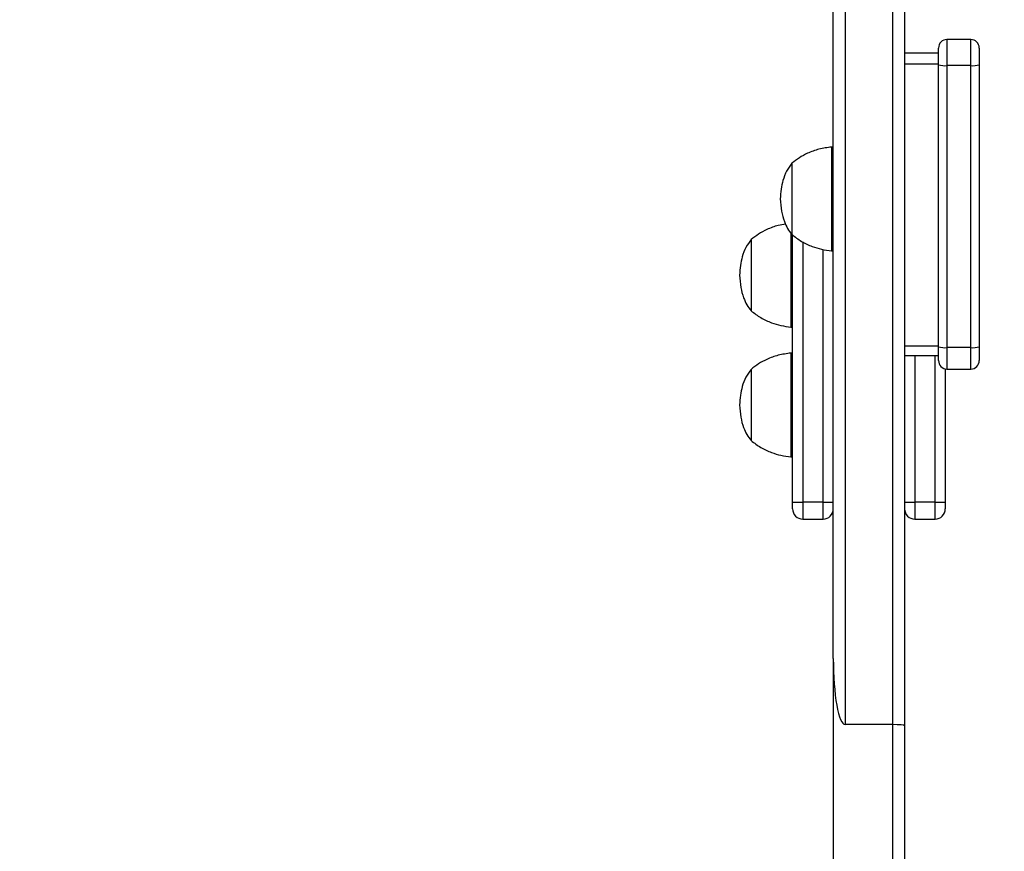
# Model space of a CAD drawing. Units: millimetres. Extents: x 176 to 775, y 795 to 1320.
# Drawn here: x 551 to 580, y 1039 to 1063 of the extents above; entities that cross this region are included whole.
import ezdxf

# ---------------------------------------------------------------- set-up
doc = ezdxf.new("R2010")
doc.units = ezdxf.units.MM
doc.header["$LTSCALE"] = 50
doc.header["$PDSIZE"] = -1
doc.layers.add('strefa', color=6, linetype='Continuous')
doc.dimstyles.new('ISO-25', dxfattribs={"dimtxt": 2.5, "dimasz": 2.5, "dimexe": 1.25, "dimexo": 0.625, "dimtad": 1, "dimtxsty": 'Standard', "dimcen": 2.5, "dimadec": 0, "dimazin": 0, "dimtfac": 1, "dimtmove": 0, "dimatfit": 3, "dimfxl": 1, "dimarcsym": 0})

# ---------------------------------------------------------------- blocks, each defined once
blk = doc.blocks.new('*D4')
at = {"layer": 'Defpoints', "color": 0, "transparency": 16777216}
for p in [(417.759, 1085.945), (404.514, 994.794), (579.899, 994.794)]:
    blk.add_point(p, dxfattribs=at)
at = {"layer": 'strefa', "color": 0, "lineweight": -2, "transparency": 16777216}
for p, q in [((412.759, 1085.945), (399.514, 1085.945)), ((404.514, 1065.945), (404.514, 1014.794)), ((574.899, 994.794), (399.514, 994.794))]:
    blk.add_line(p, q, dxfattribs=at)
at = {"layer": 'strefa', "color": 0, "transparency": 16777216}
for points in [[(407.847, 1065.945), (401.181, 1065.945), (404.514, 1085.945)], [(401.181, 1014.794), (407.847, 1014.794), (404.514, 994.794)]]:
    blk.add_solid(points, dxfattribs=at)
at = {"layer": 'strefa', "color": 0, "transparency": 16777216, "insert": (391.894, 1040.369), "char_height": 10, "attachment_point": 5, "rotation": 90}
blk.add_mtext('91', dxfattribs=at)
blk = doc.blocks.new('*D6')
at = {"layer": 'Defpoints', "color": 0, "transparency": 16777216}
for p in [(740.559, 1298.662), (217.759, 1036.843), (740.559, 994.794)]:
    blk.add_point(p, dxfattribs=at)
at = {"layer": 'strefa', "color": 0, "lineweight": -2, "transparency": 16777216}
for p, q in [((217.759, 1041.843), (217.759, 1303.662)), ((740.559, 999.794), (740.559, 1303.662)), ((237.759, 1298.662), (720.559, 1298.662))]:
    blk.add_line(p, q, dxfattribs=at)
at = {"layer": 'strefa', "color": 0, "transparency": 16777216}
for points in [[(237.759, 1301.995), (237.759, 1295.329), (217.759, 1298.662)], [(720.559, 1295.329), (720.559, 1301.995), (740.559, 1298.662)]]:
    blk.add_solid(points, dxfattribs=at)
at = {"layer": 'strefa', "color": 0, "transparency": 16777216, "insert": (479.159, 1311.282), "char_height": 10, "attachment_point": 5}
blk.add_mtext('523', dxfattribs=at)
blk = doc.blocks.new('WD1417-2Dd')
at = {"color": 7, "linetype": 'Continuous', "lineweight": 25}
for p, q in [((576.909, 1042.307), (576.909, 1073.145)), ((577.259, 1073.133), (577.259, 1042.275)), ((575.159, 1044.255), (575.159, 1069.216)), ((578.259, 1061.757), (578.259, 1062.252)), ((579.209, 1062.502), (578.509, 1062.502)), ((579.459, 1062.252), (579.459, 1061.757)), ((578.259, 1062.102), (577.259, 1062.102)), ((578.259, 1061.772), (577.259, 1061.772)), ((578.259, 1053.444), (578.259, 1061.757)), ((579.209, 1061.732), (578.509, 1061.732)), ((578.509, 1061.732), (578.509, 1053.419)), ((579.209, 1053.419), (579.209, 1061.732)), ((579.459, 1061.757), (579.459, 1053.444)), ((575.159, 1059.334), (575.109, 1059.334)), ((575.109, 1059.334), (575.109, 1056.274)), ((573.939, 1058.854), (573.939, 1057.402)), ((573.939, 1058.854), (573.939, 1056.754)), ((573.939, 1057.402), (573.939, 1056.754)), ((573.909, 1056.799), (573.909, 1054.025)), ((573.959, 1048.865), (573.959, 1056.754)), ((572.739, 1056.605), (572.739, 1055.153)), ((572.739, 1056.605), (572.739, 1054.505)), ((575.109, 1056.274), (575.159, 1056.274)), ((572.739, 1055.153), (572.739, 1054.505)), ((573.909, 1054.025), (573.959, 1054.025)), ((573.959, 1053.26), (573.909, 1053.26)), ((573.909, 1053.26), (573.909, 1050.2)), ((578.259, 1053.459), (577.259, 1053.459)), ((578.259, 1053.039), (578.259, 1053.444)), ((579.209, 1053.419), (578.509, 1053.419)), ((579.459, 1053.444), (579.459, 1053.039)), ((577.259, 1053.189), (578.259, 1053.189)), ((572.739, 1052.78), (572.739, 1051.327)), ((572.739, 1052.78), (572.739, 1050.68)), ((578.459, 1052.794), (578.459, 1048.865)), ((578.509, 1052.789), (579.209, 1052.789)), ((572.739, 1051.327), (572.739, 1050.68)), ((573.909, 1050.2), (573.959, 1050.2)), ((573.959, 1048.865), (574.259, 1048.865)), ((573.959, 1048.665), (573.959, 1048.865)), ((574.859, 1048.865), (574.259, 1048.865)), ((574.859, 1048.865), (575.159, 1048.865)), ((577.259, 1048.865), (577.559, 1048.865)), ((578.159, 1048.865), (577.559, 1048.865)), ((578.159, 1048.865), (578.459, 1048.865)), ((578.459, 1048.865), (578.459, 1048.665)), ((574.259, 1048.365), (574.859, 1048.365)), ((577.559, 1048.365), (578.159, 1048.365)), ((575.159, 1044.255), (575.159, 1033.726)), ((576.909, 1042.307), (575.509, 1042.307)), ((576.909, 1030.964), (576.909, 1042.307)), ((577.259, 1042.275), (577.259, 1030.924))]:
    blk.add_line(p, q, dxfattribs=at)
at = {"color": 8, "linetype": 'Continuous', "lineweight": 25}
for p, q in [((575.509, 1069.625), (575.509, 1042.307)), ((578.509, 1062.502), (578.509, 1061.732)), ((579.209, 1061.732), (579.209, 1062.502)), ((574.259, 1056.535), (574.259, 1048.865)), ((574.859, 1048.865), (574.859, 1056.314)), ((578.509, 1053.419), (578.509, 1052.789)), ((579.209, 1052.789), (579.209, 1053.419)), ((577.559, 1053.189), (577.559, 1048.865)), ((578.159, 1048.865), (578.159, 1053.189)), ((574.259, 1048.865), (574.259, 1048.365)), ((574.859, 1048.365), (574.859, 1048.865)), ((577.559, 1048.865), (577.559, 1048.365)), ((578.159, 1048.365), (578.159, 1048.865))]:
    blk.add_line(p, q, dxfattribs=at)
at = {"color": 7, "linetype": 'Continuous', "lineweight": 25}
for centre, radius, start, end in [((578.509, 1062.252), 0.25, 90, 180), ((579.209, 1062.252), 0.25, 0, 90), ((578.447, 1062.37), 0.641, 252.936, 275.5384), ((579.271, 1062.37), 0.641, 264.4616, 287.064), ((578.447, 1054.057), 0.641, 252.9381, 275.5363), ((579.271, 1054.057), 0.641, 264.4637, 287.0619), ((578.509, 1053.039), 0.25, 180, 270), ((579.209, 1053.039), 0.25, 270, 0), ((574.259, 1048.665), 0.3, 180, 270), ((574.859, 1048.665), 0.3, 270, 0), ((577.559, 1048.665), 0.3, 180, 270), ((578.159, 1048.665), 0.3, 270, 0)]:
    blk.add_arc(centre, radius, start, end, dxfattribs=at)
for centre, major_axis, ratio, start_param, end_param in [((575.509, 1044.255), (0, 1.948), 0.179638, 1.570796, 3.141593), ((576.909, 1042.275), (0.35, 0), 0.089106, 0, 1.570796)]:
    blk.add_ellipse(centre, major_axis=major_axis, ratio=ratio, start_param=start_param, end_param=end_param, dxfattribs=at)
for points, knots in [([(575.109, 1059.334), (574.985, 1059.316), (574.741, 1059.282), (574.423, 1059.166), (574.155, 1059.024), (574.011, 1058.911), (573.939, 1058.854)], [0, 0, 0, 0, 0.293705, 0.572582, 0.786498, 1, 1, 1, 1]), ([(573.939, 1058.854), (573.884, 1058.78), (573.769, 1058.625), (573.674, 1058.36), (573.616, 1058.083), (573.605, 1057.9), (573.599, 1057.804)], [0, 0, 0, 0, 0.245588, 0.512366, 0.74424, 1, 1, 1, 1]), ([(573.599, 1057.804), (573.607, 1057.684), (573.623, 1057.457), (573.701, 1057.163), (573.805, 1056.929), (573.895, 1056.811), (573.939, 1056.754)], [0, 0, 0, 0, 0.321067, 0.605077, 0.808238, 1, 1, 1, 1]), ([(573.755, 1057.058), (573.682, 1057.047), (573.491, 1057.018), (573.223, 1056.917), (572.955, 1056.775), (572.811, 1056.662), (572.739, 1056.605)], [0, 0, 0, 0, 0.195235, 0.51299, 0.756727, 1, 1, 1, 1]), ([(573.939, 1056.754), (574.032, 1056.683), (574.217, 1056.541), (574.518, 1056.403), (574.818, 1056.313), (575.011, 1056.287), (575.109, 1056.274)], [0, 0, 0, 0, 0.271511, 0.545417, 0.767634, 1, 1, 1, 1]), ([(572.739, 1056.605), (572.684, 1056.531), (572.569, 1056.376), (572.474, 1056.111), (572.416, 1055.834), (572.405, 1055.651), (572.399, 1055.555)], [0, 0, 0, 0, 0.245584, 0.512365, 0.744244, 1, 1, 1, 1]), ([(572.399, 1055.555), (572.407, 1055.435), (572.423, 1055.208), (572.501, 1054.914), (572.605, 1054.68), (572.695, 1054.562), (572.739, 1054.505)], [0, 0, 0, 0, 0.321073, 0.605076, 0.808238, 1, 1, 1, 1]), ([(572.739, 1054.505), (572.832, 1054.434), (573.017, 1054.292), (573.318, 1054.154), (573.618, 1054.064), (573.811, 1054.038), (573.909, 1054.025)], [0, 0, 0, 0, 0.271511, 0.545412, 0.767635, 1, 1, 1, 1]), ([(573.909, 1053.26), (573.785, 1053.242), (573.541, 1053.207), (573.223, 1053.092), (572.955, 1052.949), (572.811, 1052.836), (572.739, 1052.78)], [0, 0, 0, 0, 0.2937023, 0.5725777, 0.7864925, 1, 1, 1, 1]), ([(572.739, 1052.78), (572.684, 1052.705), (572.569, 1052.551), (572.474, 1052.285), (572.416, 1052.008), (572.405, 1051.825), (572.399, 1051.73)], [0, 0, 0, 0, 0.245583, 0.512364, 0.744242, 1, 1, 1, 1]), ([(572.399, 1051.73), (572.407, 1051.609), (572.423, 1051.383), (572.501, 1051.088), (572.605, 1050.854), (572.695, 1050.737), (572.739, 1050.68)], [0, 0, 0, 0, 0.3210704, 0.6050756, 0.8082376, 1, 1, 1, 1]), ([(572.739, 1050.68), (572.832, 1050.609), (573.017, 1050.466), (573.318, 1050.329), (573.618, 1050.238), (573.811, 1050.213), (573.909, 1050.2)], [0, 0, 0, 0, 0.27151, 0.545412, 0.767636, 1, 1, 1, 1])]:
    blk.add_open_spline(points, degree=3, knots=knots, dxfattribs=at)

msp = doc.modelspace()

# ---------------------------------------------------------------- block references
at = {"layer": 'strefa', "color": 0}
msp.add_blockref('WD1417-2Dd', (0, 0), dxfattribs=at)

# ---------------------------------------------------------------- dimensions: what is measured, and where the dimension line sits
dim = msp.add_linear_dim(base=(740.559, 1298.662), p1=(217.759, 1036.843), p2=(740.559, 994.794), dimstyle='ISO-25', override={"dimtxt": 10, "dimasz": 20, "dimexe": 5, "dimexo": 5, "dimgap": 7.62, "dimdec": 0, "dimlfac": 1, "dimzin": 1, "dimadec": 2, "dimtzin": 1}, dxfattribs=at)
dim.commit()
dim.dimension.update_dxf_attribs({"geometry": '*D6', "text_midpoint": (479.159, 1311.282)})
dim = msp.add_linear_dim(base=(404.514, 994.794), p1=(417.759, 1085.945), p2=(579.899, 994.794), angle=90, dimstyle='ISO-25', override={"dimtxt": 10, "dimasz": 20, "dimexe": 5, "dimexo": 5, "dimgap": 7.62, "dimdec": 0, "dimlfac": 1, "dimzin": 1, "dimadec": 2, "dimtzin": 1}, dxfattribs=at)
dim.commit()
dim.dimension.update_dxf_attribs({"geometry": '*D4', "text_midpoint": (391.894, 1040.369)})

doc.saveas('drawing.dxf')
